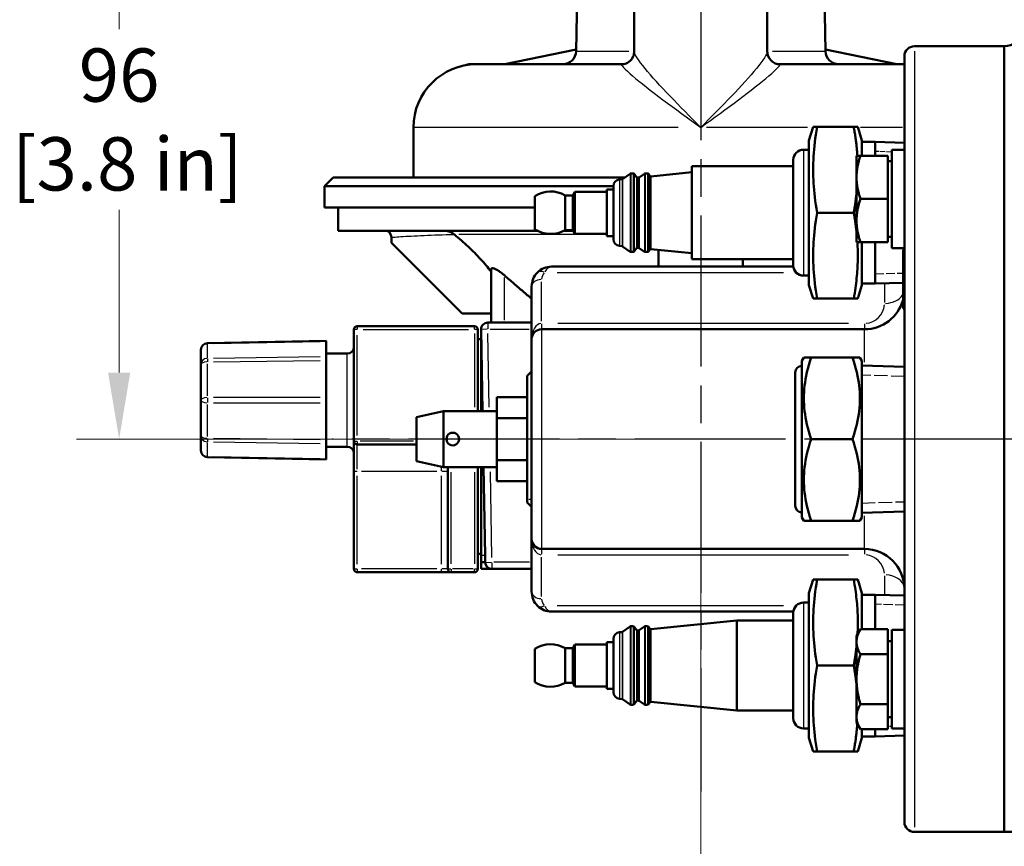
# Model space of a CAD drawing. Units: millimetres. Extents: x 0 to 1682, y 0 to 1188.
# Drawn here: x 900 to 1048, y 531 to 655 of the extents above; entities that cross this region are included whole.
import ezdxf

# ---------------------------------------------------------------- set-up
doc = ezdxf.new("R2010")
doc.units = ezdxf.units.MM
doc.header["$LTSCALE"] = 2
doc.linetypes.add('CHAIN', pattern=[0.7087, 0.4724, -0.0591, 0.1181, -0.0591])
doc.linetypes.add('DASHED', pattern=[0.2067, 0.1654, -0.0413])
for name, color, linetype, lineweight in [('Center Mark (ANSI)', 7, 'Continuous', 25), ('Centerline (ANSI)', 7, 'Continuous', 25), ('Dimension (ANSI)', 7, 'Continuous', 20), ('Hidden Narrow (ANSI)', 7, 'DASHED', 25), ('Visible (ANSI)', 7, 'Continuous', 50), ('Visible Narrow (ANSI)', 7, 'Continuous', 25)]:
    doc.layers.add(name, color=color, linetype=linetype, lineweight=lineweight)
doc.styles.add('Dimension text', font='TAHOMA.TTF')
doc.dimstyles.new('Eclipse - mm [in]', dxfattribs={"dimscale": 2, "dimtxt": 4, "dimasz": 5, "dimexe": 3.2, "dimexo": 1.6002, "dimgap": 0.8, "dimtad": 0, "dimtih": 1, "dimtoh": 1, "dimdec": 1, "dimrnd": 1e-08, "dimzin": 4, "dimdsep": 46, "dimtxsty": 'Dimension text', "dimcen": 0.09, "dimdle": 10, "dimclrd": 256, "dimclre": 256, "dimclrt": 256, "dimadec": 0, "dimazin": 1, "dimtfac": 1, "dimtdec": 1, "dimtofl": 0, "dimtmove": 0, "dimatfit": 3, "dimfxl": 1, "dimtolj": 1, "dimtzin": 4, "dimlwd": -1, "dimlwe": -1, "dimarcsym": 0})

# ---------------------------------------------------------------- blocks, each defined once
blk = doc.blocks.new('*D13')
at = {"layer": 'Defpoints', "color": 0}
for p in [(915.16, 687.86), (1052.63, 687.86), (1002.53, 591.86)]:
    blk.add_point(p, dxfattribs=at)
at = {"layer": 'Dimension (ANSI)'}
for p, q in [((1049.43, 687.86), (908.76, 687.86)), ((915.16, 677.86), (915.16, 653.44)), ((915.16, 601.86), (915.16, 626.28)), ((999.33, 591.86), (908.76, 591.86))]:
    blk.add_line(p, q, dxfattribs=at)
for points in [[(913.49, 677.86), (916.83, 677.86), (915.16, 687.86)], [(913.49, 601.86), (916.83, 601.86), (915.16, 591.86)]]:
    blk.add_solid(points, dxfattribs=at)
at = {"layer": 'Dimension (ANSI)', "insert": (915.16, 639.86), "char_height": 8, "attachment_point": 5, "style": 'Dimension text'}
blk.add_mtext('\\A1;96\\P [3.8 in]', dxfattribs=at)
blk = doc.blocks.new('*D16')
at = {"layer": 'Defpoints', "color": 0}
for p in [(1002.53, 591.86), (1189.33, 510.86), (1002.53, 446.93)]:
    blk.add_point(p, dxfattribs=at)
at = {"layer": 'Dimension (ANSI)'}
for p, q in [((1002.53, 588.66), (1002.53, 440.53)), ((1189.33, 507.66), (1189.33, 440.53)), ((1012.53, 446.93), (1075.13, 446.93)), ((1179.33, 446.93), (1116.74, 446.93))]:
    blk.add_line(p, q, dxfattribs=at)
for points in [[(1012.53, 448.6), (1012.53, 445.27), (1002.53, 446.93)], [(1179.33, 448.6), (1179.33, 445.27), (1189.33, 446.93)]]:
    blk.add_solid(points, dxfattribs=at)
at = {"layer": 'Dimension (ANSI)', "insert": (1095.93, 446.93), "char_height": 8, "attachment_point": 5, "style": 'Dimension text'}
blk.add_mtext('\\A1;187\\P [7.4 in]', dxfattribs=at)

msp = doc.modelspace()

# ---------------------------------------------------------------- linework, layer by layer
at = {"layer": 'Center Mark (ANSI)', "linetype": 'CHAIN', "ltscale": 23.979681}
for p, q in [((1002.53, 727.39), (1002.53, 538.93)), ((1015.28, 591.86), (947.16, 591.86))]:
    msp.add_line(p, q, dxfattribs=at)
at = {"layer": 'Centerline (ANSI)', "linetype": 'CHAIN', "ltscale": 23.979681}
msp.add_line((1423.13, 591.86), (1016.14, 591.86), dxfattribs=at)
at = {"layer": 'Hidden Narrow (ANSI)', "ltscale": 2.381922}
msp.add_line((1031.23, 634.97), (1028.73, 635.05), dxfattribs=at)
at = {"layer": 'Hidden Narrow (ANSI)', "ltscale": 3.990263}
msp.add_line((1028.73, 616.67), (1032.92, 616.8), dxfattribs=at)
at = {"layer": 'Hidden Narrow (ANSI)', "ltscale": 6.097905}
for p, q in [((1033.13, 601.26), (1026.73, 601.46)), ((1026.73, 582.26), (1033.13, 582.46))]:
    msp.add_line(p, q, dxfattribs=at)
at = {"layer": 'Hidden Narrow (ANSI)', "ltscale": 0.654957}
msp.add_line((976.45, 582.81), (977.13, 582.83), dxfattribs=at)
at = {"layer": 'Hidden Narrow (ANSI)', "ltscale": 4.192259}
msp.add_line((1033.13, 566.91), (1028.73, 567.05), dxfattribs=at)
at = {"layer": 'Hidden Narrow (ANSI)', "ltscale": 0.571681}
msp.add_line((1030.63, 548.73), (1031.23, 548.75), dxfattribs=at)
at = {"layer": 'Visible (ANSI)'}
for p, q in [((984.33, 679.66), (983.81, 650.13)), ((1020.74, 679.66), (1021.26, 650.13)), ((992.53, 662.66), (992.53, 650.05)), ((1012.53, 662.66), (1012.53, 650.05)), ((1034.63, 650.86), (1048.13, 650.86)), ((1048.13, 630.63), (1048.13, 650.86)), ((1048.13, 650.86), (1048.13, 532.86)), ((973.08, 648.16), (983.81, 650.35)), ((1021.26, 650.35), (1031.99, 648.16)), ((1033.13, 635.09), (1033.13, 649.36)), ((967.86, 648.16), (968.48, 648.16)), ((968.81, 648.16), (968.48, 648.16)), ((968.88, 648.16), (968.81, 648.16)), ((990.65, 648.16), (968.88, 648.16)), ((1033.13, 648.16), (1014.42, 648.16)), ((959.38, 631.16), (959.38, 638.66)), ((1018.78, 636.72), (1019.41, 638.76)), ((1019.41, 638.76), (1020.02, 638.76)), ((1020.02, 638.76), (1025.52, 638.76)), ((1025.52, 638.76), (1026.13, 638.76)), ((1026.75, 636.72), (1026.13, 638.76)), ((1018.78, 636.72), (1018.78, 615)), ((1026.75, 634.42), (1026.75, 636.72)), ((1028.73, 636.5), (1026.75, 636.5)), ((1028.73, 636.5), (1028.73, 634.42)), ((1033.13, 636.36), (1028.73, 636.5)), ((1028.73, 636.5), (1028.73, 634.42)), ((1018.78, 635.31), (1017.96, 635.31)), ((1031.23, 620.54), (1031.23, 635.32)), ((1033.13, 635.32), (1031.23, 635.32)), ((1033.13, 629.78), (1033.13, 635.09)), ((1016.43, 633.79), (1016.43, 617.93)), ((1025.93, 634.42), (1026.52, 634.42)), ((1025.93, 634.42), (1025.93, 631.17)), ((1030.63, 634.42), (1026.52, 634.42)), ((1030.63, 634.42), (1030.63, 627.92)), ((1030.63, 633.62), (1031.23, 633.62)), ((990.8, 630.92), (991.92, 631.72)), ((992.36, 631.76), (992.03, 631.76)), ((992.87, 631.2), (992.53, 631.68)), ((993.29, 631.17), (994.06, 631.72)), ((994.51, 631.76), (994.18, 631.76)), ((994.87, 631.4), (994.67, 631.68)), ((995.05, 631.32), (1001.19, 631.94)), ((1001.19, 618.86), (1001.19, 632.86)), ((1001.19, 632.86), (1016.43, 632.86)), ((947.33, 631.16), (946.03, 629.86)), ((991.13, 631.16), (947.33, 631.16)), ((990.34, 630.85), (990.71, 630.89)), ((993.27, 631.16), (992.91, 631.16)), ((993.05, 631.12), (993.2, 631.14)), ((1025.93, 631.17), (1025.93, 624.67)), ((1048.13, 532.86), (1048.13, 630.63)), ((989.43, 629.86), (946.03, 629.86)), ((946.03, 626.66), (946.03, 629.86)), ((983.32, 628.46), (983.63, 629.01)), ((983.63, 629.01), (983.63, 622.71)), ((988.43, 629.01), (983.63, 629.01)), ((988.43, 629.36), (988.43, 622.36)), ((989.43, 629.36), (988.43, 629.36)), ((989.43, 629.86), (989.43, 621.87)), ((1033.13, 553.94), (1033.13, 629.78)), ((977.63, 628.36), (977.63, 623.36)), ((982.17, 628.46), (982.17, 623.26)), ((983.32, 628.46), (982.17, 628.46)), ((983.32, 628.46), (983.32, 623.26)), ((1030.63, 627.92), (1026.52, 627.92)), ((1030.63, 627.92), (1030.63, 621.42)), ((977.63, 626.66), (946.03, 626.66)), ((948.08, 626.66), (948.08, 623.16)), ((1020.02, 625.86), (1025.52, 625.86)), ((1025.93, 624.67), (1025.93, 621.42)), ((948.08, 623.16), (977.98, 623.16)), ((981.98, 623.16), (983.37, 623.16)), ((983.32, 623.26), (982.17, 623.26)), ((983.32, 623.26), (983.63, 622.71)), ((988.43, 622.71), (983.63, 622.71)), ((956.07, 621.34), (956.07, 622.16)), ((956.07, 621.34), (966.68, 610.74)), ((989.43, 622.36), (988.43, 622.36)), ((1026.52, 621.42), (1025.93, 621.42)), ((1030.63, 621.42), (1026.52, 621.42)), ((1026.75, 615), (1026.75, 621.42)), ((1028.73, 621.42), (1028.73, 615.22)), ((1028.73, 621.42), (1028.73, 615.22)), ((1030.63, 622.22), (1031.23, 622.22)), ((990.34, 620.87), (990.71, 620.83)), ((990.8, 620.8), (991.92, 620)), ((992.36, 619.96), (992.03, 619.96)), ((992.87, 620.52), (992.53, 620.04)), ((993.05, 620.6), (993.2, 620.58)), ((993.29, 620.55), (994.06, 620)), ((994.51, 619.96), (994.18, 619.96)), ((994.87, 620.32), (994.67, 620.04)), ((995.05, 620.4), (1001.19, 619.78)), ((996.18, 620.29), (996.18, 617.76)), ((1031.23, 620.52), (1031.23, 620.54)), ((1032.92, 620.23), (1033.13, 620.43)), ((1032.92, 611.5), (1032.92, 620.23)), ((1001.19, 618.86), (1016.43, 618.86)), ((1008.88, 617.76), (1008.88, 618.86)), ((971.03, 617.34), (971.03, 609.36)), ((1016.44, 617.76), (980.13, 617.76)), ((1018.78, 616.41), (1017.96, 616.41)), ((1032.92, 615.35), (1028.73, 615.22)), ((977.13, 614.76), (977.13, 606.86)), ((1018.78, 615), (1019.41, 612.96)), ((1026.75, 615), (1026.13, 612.96)), ((1028.73, 615.22), (1026.75, 615.22)), ((1020.02, 612.96), (1019.41, 612.96)), ((1020.02, 612.96), (1025.52, 612.96)), ((1026.13, 612.96), (1025.52, 612.96)), ((977.11, 602.01), (977.11, 610.94)), ((1032.92, 611.5), (1033.13, 611.29)), ((966.68, 610.74), (971.03, 610.74)), ((950.44, 608.31), (950.44, 591.56)), ((968.53, 608.81), (950.94, 608.81)), ((969.03, 596.05), (969.03, 608.31)), ((969.53, 608.34), (969.55, 608.34)), ((969.53, 596.05), (969.53, 608.34)), ((969.55, 608.34), (969.77, 596.05)), ((971.3, 609.36), (970.55, 609.36)), ((973.03, 609.36), (971.3, 609.36)), ((973.03, 609.36), (977.11, 609.36)), ((1027.13, 608.36), (978.63, 608.36)), ((946.24, 606.61), (928.43, 606.27)), ((946.24, 606.61), (946.24, 606.53)), ((946.24, 604.22), (946.24, 606.53)), ((969.03, 606.86), (969.53, 606.86)), ((977.13, 576.86), (977.13, 606.86)), ((927.44, 605.27), (927.44, 603.06)), ((949.44, 604.71), (946.24, 604.71)), ((946.24, 604.22), (946.24, 603.68)), ((946.24, 598.09), (946.24, 603.68)), ((1017.73, 603.61), (1018.02, 604.11)), ((1017.73, 603.61), (1017.73, 580.11)), ((1019.12, 604.11), (1018.02, 604.11)), ((1019.12, 604.11), (1025.35, 604.11)), ((1026.45, 604.11), (1025.35, 604.11)), ((1026.73, 603.61), (1026.45, 604.11)), ((1026.73, 603.61), (1026.73, 580.11)), ((927.44, 603.06), (927.44, 597.71)), ((976.45, 601.36), (977.13, 602.03)), ((1033.13, 602.71), (1026.73, 602.91)), ((976.45, 582.36), (976.45, 601.36)), ((1016.73, 581.86), (1016.73, 601.86)), ((927.44, 597.71), (927.44, 592.36)), ((946.24, 598.09), (946.24, 597.33)), ((971.88, 598.17), (976.45, 598.17)), ((971.88, 598.17), (971.88, 595.01)), ((946.24, 591.74), (946.24, 597.33)), ((959.81, 595.15), (963.87, 596.05)), ((959.81, 588.57), (959.81, 595.15)), ((963.87, 596.05), (963.87, 587.67)), ((971.88, 596.05), (963.87, 596.05)), ((971.88, 595.01), (976.45, 595.01)), ((971.88, 595.01), (971.88, 588.71)), ((927.44, 592.36), (927.44, 590.15)), ((946.24, 591.74), (946.24, 591.2)), ((1019.12, 591.86), (1025.35, 591.86)), ((946.24, 588.89), (946.24, 591.2)), ((949.44, 590.71), (946.24, 590.71)), ((950.44, 591.56), (950.44, 587.06)), ((950.94, 591.06), (959.81, 591.06)), ((946.24, 588.81), (928.43, 589.15)), ((946.24, 588.89), (946.24, 588.81)), ((971.88, 588.71), (976.45, 588.71)), ((971.88, 588.71), (971.88, 585.56)), ((959.81, 588.57), (963.87, 587.67)), ((971.88, 587.67), (963.87, 587.67)), ((964.54, 587.67), (964.54, 572.36)), ((969.03, 572.36), (969.03, 587.67)), ((969.53, 574.36), (969.53, 587.67)), ((969.91, 587.67), (970.15, 574.36)), ((950.44, 587.06), (950.44, 572.36)), ((971.88, 585.56), (976.45, 585.56)), ((976.45, 582.36), (977.13, 581.69)), ((977.11, 572.79), (977.11, 581.71)), ((1017.73, 580.11), (1018.02, 579.61)), ((1026.73, 580.11), (1026.45, 579.61)), ((1033.13, 581.01), (1026.73, 580.81)), ((1018.02, 579.61), (1019.12, 579.61)), ((1019.12, 579.61), (1025.35, 579.61)), ((1025.35, 579.61), (1026.45, 579.61)), ((977.13, 576.86), (977.13, 568.96)), ((969.03, 574.64), (969.53, 574.64)), ((969.53, 573.36), (969.53, 574.36)), ((970.15, 574.36), (970.16, 573.34)), ((1027.13, 575.36), (978.63, 575.36)), ((969.53, 572.36), (969.53, 573.36)), ((969.53, 573.36), (970.16, 573.36)), ((950.94, 571.86), (963.54, 571.86)), ((963.54, 571.86), (965.04, 571.86)), ((965.04, 571.86), (968.53, 571.86)), ((969.53, 572.36), (971.16, 572.36)), ((971.16, 572.36), (977.13, 572.36)), ((1018.78, 568.72), (1019.41, 570.76)), ((1019.41, 570.76), (1020.02, 570.76)), ((1020.02, 570.76), (1025.52, 570.76)), ((1025.52, 570.76), (1026.13, 570.76)), ((1026.75, 568.72), (1026.13, 570.76)), ((1018.78, 568.72), (1018.78, 547)), ((1026.75, 563.3), (1026.75, 568.72)), ((1028.73, 568.5), (1026.75, 568.5)), ((1028.73, 568.5), (1028.73, 563.3)), ((1033.13, 568.36), (1028.73, 568.5)), ((1028.73, 568.5), (1028.73, 563.3)), ((1018.78, 567.31), (1017.96, 567.31)), ((980.13, 565.96), (1016.44, 565.96)), ((1016.43, 565.79), (1016.43, 549.93)), ((990.8, 562.92), (991.92, 563.72)), ((992.36, 563.76), (992.03, 563.76)), ((992.87, 563.2), (992.53, 563.68)), ((993.29, 563.17), (994.06, 563.72)), ((994.51, 563.76), (994.18, 563.76)), ((994.87, 563.4), (994.67, 563.68)), ((995.05, 563.32), (1007.93, 564.61)), ((1007.93, 564.61), (1007.93, 551.11)), ((1016.43, 564.61), (1007.93, 564.61)), ((990.34, 562.85), (990.71, 562.89)), ((993.05, 563.12), (993.2, 563.14)), ((1025.93, 562.3), (1026.52, 563.3)), ((1025.93, 562.3), (1025.93, 561.43)), ((1030.63, 563.3), (1026.52, 563.3)), ((1030.63, 563.3), (1030.63, 559.55)), ((1031.23, 548.4), (1031.23, 563.2)), ((1033.13, 563.2), (1031.23, 563.2)), ((983.32, 560.46), (983.63, 561.01)), ((983.63, 561.01), (983.63, 554.71)), ((988.43, 561.01), (983.63, 561.01)), ((988.43, 561.36), (988.43, 554.36)), ((989.43, 561.36), (988.43, 561.36)), ((989.43, 561.86), (989.43, 553.87)), ((1025.93, 561.43), (1025.93, 555.8)), ((1030.63, 561.5), (1031.23, 561.5)), ((977.63, 560.36), (977.63, 555.36)), ((982.17, 560.46), (982.17, 555.26)), ((983.32, 560.46), (982.17, 560.46)), ((983.32, 560.46), (983.32, 555.26)), ((1030.63, 559.55), (1026.52, 559.55)), ((1030.63, 559.55), (1030.63, 552.05)), ((1020.02, 557.86), (1025.52, 557.86)), ((983.32, 555.26), (982.17, 555.26)), ((983.32, 555.26), (983.63, 554.71)), ((988.43, 554.71), (983.63, 554.71)), ((1025.93, 555.8), (1025.93, 550.17)), ((989.43, 554.36), (988.43, 554.36)), ((1033.13, 548.63), (1033.13, 553.94)), ((990.34, 552.87), (990.71, 552.83)), ((990.8, 552.8), (991.92, 552)), ((992.36, 551.96), (992.03, 551.96)), ((992.87, 552.52), (992.53, 552.04)), ((993.05, 552.6), (993.2, 552.58)), ((993.29, 552.55), (994.06, 552)), ((994.51, 551.96), (994.18, 551.96)), ((994.87, 552.32), (994.67, 552.04)), ((995.05, 552.4), (1007.93, 551.11)), ((1030.63, 552.05), (1026.52, 552.05)), ((1030.63, 552.05), (1030.63, 548.29)), ((1016.43, 551.11), (1007.93, 551.11)), ((1025.93, 550.17), (1025.93, 549.3)), ((1025.93, 549.3), (1026.52, 548.29)), ((1030.63, 550.1), (1031.23, 550.1)), ((1018.78, 548.41), (1017.96, 548.41)), ((1030.63, 548.29), (1026.52, 548.29)), ((1026.75, 547), (1026.75, 548.29)), ((1028.73, 548.29), (1028.73, 547.22)), ((1028.73, 548.29), (1028.73, 547.22)), ((1033.13, 547.36), (1028.73, 547.22)), ((1033.13, 548.4), (1031.23, 548.4)), ((1033.13, 534.36), (1033.13, 548.63)), ((1018.78, 547), (1019.41, 544.96)), ((1026.75, 547), (1026.13, 544.96)), ((1028.73, 547.22), (1026.75, 547.22)), ((1020.02, 544.96), (1019.41, 544.96)), ((1020.02, 544.96), (1025.52, 544.96)), ((1026.13, 544.96), (1025.52, 544.96)), ((1034.63, 532.86), (1048.13, 532.86)), ((1071.73, 532.86), (1048.13, 532.86))]:
    msp.add_line(p, q, dxfattribs=at)
at = {"layer": 'Visible (ANSI)', "flags": 128}
for points in [[(990.65, 648.16), (990.81, 648.17), (990.98, 648.19), (991.16, 648.23), (991.33, 648.29), (991.51, 648.37), (991.67, 648.47), (991.97, 648.71), (992.11, 648.86), (992.22, 649.01), (992.4, 649.35), (992.46, 649.53), (992.5, 649.71), (992.53, 649.88), (992.53, 650.05)], [(1012.53, 650.05), (1012.54, 649.88), (1012.57, 649.71), (1012.61, 649.53), (1012.67, 649.36), (1012.85, 649.02), (1013.09, 648.72), (1013.24, 648.58), (1013.39, 648.47), (1013.73, 648.29), (1013.91, 648.23), (1014.09, 648.19), (1014.26, 648.17), (1014.42, 648.16)], [(1020.02, 638.76), (1019.92, 638.15), (1019.82, 637.56), (1019.74, 636.99), (1019.67, 636.43), (1019.61, 635.89), (1019.55, 635.36), (1019.51, 634.84), (1019.47, 634.32), (1019.45, 633.81), (1019.43, 633.31), (1019.41, 632.81), (1019.41, 632.31), (1019.41, 631.81), (1019.43, 631.31), (1019.45, 630.81), (1019.47, 630.3), (1019.51, 629.78), (1019.55, 629.26), (1019.61, 628.73), (1019.67, 628.19), (1019.74, 627.63), (1019.82, 627.06), (1019.92, 626.47), (1020.02, 625.86)], [(1026.06, 634.42), (1026.05, 634.59), (1026.04, 634.76), (1026.02, 634.93), (1026.01, 635.1), (1025.99, 635.27), (1025.98, 635.44), (1025.96, 635.61), (1025.94, 635.78), (1025.93, 635.96), (1025.91, 636.13), (1025.88, 636.31), (1025.86, 636.49), (1025.84, 636.67), (1025.82, 636.85), (1025.79, 637.03), (1025.77, 637.22), (1025.74, 637.4), (1025.71, 637.59), (1025.68, 637.78), (1025.65, 637.97), (1025.62, 638.17), (1025.59, 638.36), (1025.55, 638.56), (1025.52, 638.76)], [(1026.52, 634.42), (1026.47, 634.27), (1026.42, 634.13), (1026.38, 633.98), (1026.33, 633.84), (1026.29, 633.69), (1026.26, 633.55), (1026.22, 633.42), (1026.19, 633.28), (1026.16, 633.14), (1026.13, 633.01), (1026.1, 632.87), (1026.08, 632.74), (1026.05, 632.61), (1026.03, 632.47), (1026.01, 632.34), (1026, 632.21), (1025.98, 632.08), (1025.97, 631.95), (1025.96, 631.82), (1025.95, 631.69), (1025.94, 631.56), (1025.94, 631.43), (1025.94, 631.3), (1025.93, 631.17)], [(1025.93, 631.17), (1025.94, 631.04), (1025.94, 630.91), (1025.94, 630.78), (1025.95, 630.65), (1025.96, 630.52), (1025.97, 630.39), (1025.98, 630.26), (1026, 630.13), (1026.01, 630), (1026.03, 629.87), (1026.05, 629.74), (1026.08, 629.61), (1026.1, 629.47), (1026.13, 629.34), (1026.16, 629.2), (1026.19, 629.07), (1026.22, 628.93), (1026.26, 628.79), (1026.29, 628.65), (1026.33, 628.51), (1026.38, 628.37), (1026.42, 628.22), (1026.47, 628.07), (1026.52, 627.92)], [(1025.52, 625.86), (1025.54, 625.99), (1025.56, 626.12), (1025.59, 626.25), (1025.61, 626.37), (1025.63, 626.5), (1025.65, 626.63), (1025.67, 626.75), (1025.69, 626.87), (1025.71, 627), (1025.72, 627.12), (1025.74, 627.24), (1025.76, 627.36), (1025.78, 627.48), (1025.79, 627.6), (1025.81, 627.72), (1025.82, 627.83), (1025.84, 627.95), (1025.85, 628.07), (1025.87, 628.18), (1025.88, 628.3), (1025.9, 628.41), (1025.91, 628.53), (1025.92, 628.64), (1025.93, 628.75)], [(1026.52, 627.92), (1026.47, 627.77), (1026.42, 627.63), (1026.38, 627.48), (1026.33, 627.34), (1026.29, 627.19), (1026.26, 627.05), (1026.22, 626.92), (1026.19, 626.78), (1026.16, 626.64), (1026.13, 626.51), (1026.1, 626.37), (1026.08, 626.24), (1026.05, 626.11), (1026.03, 625.97), (1026.01, 625.84), (1026, 625.71), (1025.98, 625.58), (1025.97, 625.45), (1025.96, 625.32), (1025.95, 625.19), (1025.94, 625.06), (1025.94, 624.93), (1025.94, 624.8), (1025.93, 624.67)], [(1020.02, 625.86), (1019.92, 625.25), (1019.82, 624.66), (1019.74, 624.09), (1019.67, 623.53), (1019.61, 622.99), (1019.55, 622.46), (1019.51, 621.94), (1019.47, 621.42), (1019.45, 620.91), (1019.43, 620.41), (1019.41, 619.91), (1019.41, 619.41), (1019.41, 618.91), (1019.43, 618.41), (1019.45, 617.91), (1019.47, 617.4), (1019.51, 616.88), (1019.55, 616.36), (1019.61, 615.83), (1019.67, 615.29), (1019.74, 614.73), (1019.82, 614.16), (1019.92, 613.57), (1020.02, 612.96)], [(1025.93, 622.97), (1025.92, 623.08), (1025.91, 623.2), (1025.9, 623.31), (1025.88, 623.42), (1025.87, 623.54), (1025.85, 623.65), (1025.84, 623.77), (1025.82, 623.89), (1025.81, 624.01), (1025.79, 624.12), (1025.78, 624.24), (1025.76, 624.36), (1025.74, 624.48), (1025.72, 624.6), (1025.71, 624.73), (1025.69, 624.85), (1025.67, 624.97), (1025.65, 625.1), (1025.63, 625.22), (1025.61, 625.35), (1025.59, 625.47), (1025.56, 625.6), (1025.54, 625.73), (1025.52, 625.86)], [(1025.93, 624.67), (1025.94, 624.54), (1025.94, 624.41), (1025.94, 624.28), (1025.95, 624.15), (1025.96, 624.02), (1025.97, 623.89), (1025.98, 623.76), (1026, 623.63), (1026.01, 623.5), (1026.03, 623.37), (1026.05, 623.24), (1026.08, 623.11), (1026.1, 622.97), (1026.13, 622.84), (1026.16, 622.7), (1026.19, 622.57), (1026.22, 622.43), (1026.26, 622.29), (1026.29, 622.15), (1026.33, 622.01), (1026.38, 621.87), (1026.42, 621.72), (1026.47, 621.57), (1026.52, 621.42)], [(965.5, 622.6), (965.44, 622.64), (965.39, 622.68), (965.33, 622.72), (965.28, 622.76), (965.22, 622.8), (965.16, 622.83), (965.1, 622.87), (965.04, 622.9), (964.98, 622.93), (964.91, 622.96), (964.85, 622.98), (964.79, 623.01), (964.72, 623.03), (964.65, 623.06), (964.59, 623.07), (964.52, 623.09), (964.45, 623.11), (964.39, 623.12), (964.32, 623.13), (964.25, 623.14), (964.18, 623.15), (964.11, 623.16), (964.04, 623.16), (963.97, 623.16)], [(965.53, 622.57), (965.53, 622.58), (965.53, 622.58), (965.53, 622.58), (965.53, 622.58), (965.52, 622.58), (965.52, 622.58), (965.52, 622.58), (965.52, 622.58), (965.52, 622.59), (965.52, 622.59), (965.52, 622.59), (965.51, 622.59), (965.51, 622.59), (965.51, 622.59), (965.51, 622.59), (965.51, 622.59), (965.51, 622.59), (965.51, 622.6), (965.5, 622.6), (965.5, 622.6), (965.5, 622.6), (965.5, 622.6), (965.5, 622.6), (965.5, 622.6)], [(965.53, 622.57), (965.79, 622.36), (966.05, 622.14), (966.31, 621.92), (966.57, 621.69), (966.83, 621.46), (967.09, 621.23), (967.34, 621), (967.6, 620.76), (967.85, 620.52), (968.1, 620.28), (968.34, 620.04), (968.58, 619.81), (968.81, 619.57), (969.04, 619.33), (969.26, 619.1), (969.47, 618.87), (969.68, 618.64), (969.89, 618.41), (970.09, 618.18), (970.29, 617.94), (970.48, 617.71), (970.67, 617.48), (970.85, 617.24), (971.03, 617.01)], [(1025.52, 612.96), (1025.59, 613.37), (1025.66, 613.77), (1025.72, 614.16), (1025.77, 614.54), (1025.82, 614.92), (1025.87, 615.29), (1025.91, 615.65), (1025.95, 616.01), (1025.99, 616.36), (1026.02, 616.71), (1026.04, 617.06), (1026.07, 617.4), (1026.09, 617.74), (1026.1, 618.08), (1026.11, 618.41), (1026.12, 618.75), (1026.13, 619.08), (1026.13, 619.41), (1026.13, 619.74), (1026.12, 620.08), (1026.11, 620.41), (1026.1, 620.75), (1026.09, 621.08), (1026.07, 621.42)], [(971.03, 617.34), (971.04, 617.39), (971.05, 617.44), (971.08, 617.47), (971.11, 617.5), (971.15, 617.52), (971.21, 617.53), (971.27, 617.53), (971.34, 617.52), (971.42, 617.5), (971.5, 617.48), (971.6, 617.44), (971.7, 617.4), (971.8, 617.34), (971.91, 617.28), (972.02, 617.22), (972.13, 617.15), (972.25, 617.07), (972.36, 617), (972.47, 616.91), (972.58, 616.83), (972.7, 616.74), (972.81, 616.65), (972.92, 616.56), (973.03, 616.46)], [(973.03, 616.46), (973.21, 616.3), (973.39, 616.15), (973.57, 615.99), (973.75, 615.84), (973.93, 615.69), (974.1, 615.53), (974.28, 615.38), (974.45, 615.23), (974.62, 615.08), (974.8, 614.93), (974.97, 614.79), (975.14, 614.64), (975.31, 614.49), (975.48, 614.35), (975.65, 614.21), (975.82, 614.06), (975.98, 613.92), (976.15, 613.78), (976.32, 613.64), (976.48, 613.5), (976.65, 613.36), (976.81, 613.22), (976.97, 613.09), (977.13, 612.95)], [(1019.12, 591.86), (1018.93, 592.44), (1018.77, 593), (1018.62, 593.54), (1018.49, 594.07), (1018.38, 594.59), (1018.28, 595.09), (1018.2, 595.59), (1018.14, 596.08), (1018.09, 596.56), (1018.05, 597.04), (1018.03, 597.51), (1018.02, 597.99), (1018.03, 598.46), (1018.05, 598.93), (1018.09, 599.41), (1018.14, 599.9), (1018.2, 600.38), (1018.28, 600.88), (1018.38, 601.38), (1018.49, 601.9), (1018.62, 602.43), (1018.77, 602.97), (1018.93, 603.53), (1019.12, 604.11)], [(1025.35, 604.11), (1025.54, 603.53), (1025.7, 602.97), (1025.85, 602.43), (1025.98, 601.9), (1026.09, 601.38), (1026.19, 600.88), (1026.27, 600.38), (1026.33, 599.9), (1026.38, 599.41), (1026.42, 598.93), (1026.44, 598.46), (1026.45, 597.99), (1026.44, 597.51), (1026.42, 597.04), (1026.38, 596.56), (1026.33, 596.08), (1026.27, 595.59), (1026.19, 595.09), (1026.09, 594.59), (1025.98, 594.07), (1025.85, 593.54), (1025.7, 593), (1025.54, 592.44), (1025.35, 591.86)], [(965.28, 590.91), (965.04, 590.94), (964.81, 591.04), (964.61, 591.19), (964.46, 591.38), (964.37, 591.62), (964.33, 591.86), (964.37, 592.1), (964.46, 592.34), (964.61, 592.53), (964.81, 592.68), (965.04, 592.78), (965.28, 592.81), (965.53, 592.78), (965.76, 592.68), (965.96, 592.53), (966.11, 592.34), (966.2, 592.1), (966.23, 591.86), (966.2, 591.62), (966.11, 591.38), (965.96, 591.19), (965.76, 591.04), (965.53, 590.94), (965.28, 590.91)], [(1019.12, 579.61), (1018.93, 580.19), (1018.77, 580.75), (1018.62, 581.29), (1018.49, 581.82), (1018.38, 582.34), (1018.28, 582.84), (1018.2, 583.34), (1018.14, 583.83), (1018.09, 584.31), (1018.05, 584.79), (1018.03, 585.26), (1018.02, 585.74), (1018.03, 586.21), (1018.05, 586.68), (1018.09, 587.16), (1018.14, 587.65), (1018.2, 588.13), (1018.28, 588.63), (1018.38, 589.13), (1018.49, 589.65), (1018.62, 590.18), (1018.77, 590.72), (1018.93, 591.28), (1019.12, 591.86)], [(1025.35, 591.86), (1025.54, 591.28), (1025.7, 590.72), (1025.85, 590.18), (1025.98, 589.65), (1026.09, 589.13), (1026.19, 588.63), (1026.27, 588.13), (1026.33, 587.65), (1026.38, 587.16), (1026.42, 586.68), (1026.44, 586.21), (1026.45, 585.74), (1026.44, 585.26), (1026.42, 584.79), (1026.38, 584.31), (1026.33, 583.83), (1026.27, 583.34), (1026.19, 582.84), (1026.09, 582.34), (1025.98, 581.82), (1025.85, 581.29), (1025.7, 580.75), (1025.54, 580.19), (1025.35, 579.61)], [(1020.02, 570.76), (1019.92, 570.15), (1019.82, 569.56), (1019.74, 568.99), (1019.67, 568.43), (1019.61, 567.89), (1019.55, 567.36), (1019.51, 566.84), (1019.47, 566.32), (1019.45, 565.81), (1019.43, 565.31), (1019.41, 564.81), (1019.41, 564.31), (1019.41, 563.81), (1019.43, 563.31), (1019.45, 562.81), (1019.47, 562.3), (1019.51, 561.78), (1019.55, 561.26), (1019.61, 560.73), (1019.67, 560.19), (1019.74, 559.63), (1019.82, 559.06), (1019.92, 558.47), (1020.02, 557.86)], [(1026.08, 562.55), (1026.1, 562.88), (1026.11, 563.2), (1026.12, 563.53), (1026.13, 563.85), (1026.13, 564.17), (1026.13, 564.5), (1026.13, 564.82), (1026.12, 565.14), (1026.11, 565.47), (1026.1, 565.79), (1026.08, 566.12), (1026.06, 566.45), (1026.03, 566.78), (1026.01, 567.12), (1025.98, 567.46), (1025.94, 567.8), (1025.9, 568.15), (1025.86, 568.5), (1025.82, 568.86), (1025.77, 569.23), (1025.71, 569.6), (1025.65, 569.98), (1025.59, 570.36), (1025.52, 570.76)], [(1026.52, 563.3), (1026.47, 563.22), (1026.42, 563.13), (1026.38, 563.05), (1026.33, 562.97), (1026.29, 562.88), (1026.26, 562.8), (1026.22, 562.72), (1026.19, 562.64), (1026.16, 562.56), (1026.13, 562.49), (1026.1, 562.41), (1026.08, 562.33), (1026.05, 562.25), (1026.03, 562.18), (1026.01, 562.1), (1026, 562.03), (1025.98, 561.95), (1025.97, 561.88), (1025.96, 561.8), (1025.95, 561.73), (1025.94, 561.65), (1025.94, 561.58), (1025.94, 561.5), (1025.93, 561.43)], [(1025.52, 557.86), (1025.54, 557.99), (1025.56, 558.12), (1025.59, 558.25), (1025.61, 558.37), (1025.63, 558.5), (1025.65, 558.63), (1025.67, 558.75), (1025.69, 558.87), (1025.71, 559), (1025.72, 559.12), (1025.74, 559.24), (1025.76, 559.36), (1025.78, 559.48), (1025.79, 559.6), (1025.81, 559.72), (1025.82, 559.83), (1025.84, 559.95), (1025.85, 560.07), (1025.87, 560.18), (1025.88, 560.3), (1025.9, 560.41), (1025.91, 560.53), (1025.92, 560.64), (1025.93, 560.75)], [(1025.93, 561.43), (1025.94, 561.35), (1025.94, 561.28), (1025.94, 561.2), (1025.95, 561.13), (1025.96, 561.05), (1025.97, 560.98), (1025.98, 560.9), (1026, 560.83), (1026.01, 560.75), (1026.03, 560.68), (1026.05, 560.6), (1026.08, 560.52), (1026.1, 560.45), (1026.13, 560.37), (1026.16, 560.29), (1026.19, 560.21), (1026.22, 560.13), (1026.26, 560.05), (1026.29, 559.97), (1026.33, 559.89), (1026.38, 559.81), (1026.42, 559.72), (1026.47, 559.64), (1026.52, 559.55)], [(1026.52, 559.55), (1026.47, 559.38), (1026.42, 559.21), (1026.38, 559.04), (1026.33, 558.87), (1026.29, 558.71), (1026.26, 558.55), (1026.22, 558.39), (1026.19, 558.23), (1026.16, 558.07), (1026.13, 557.91), (1026.1, 557.76), (1026.08, 557.61), (1026.05, 557.45), (1026.03, 557.3), (1026.01, 557.15), (1026, 557), (1025.98, 556.85), (1025.97, 556.7), (1025.96, 556.55), (1025.95, 556.4), (1025.94, 556.25), (1025.94, 556.1), (1025.94, 555.95), (1025.93, 555.8)], [(1020.02, 557.86), (1019.92, 557.25), (1019.82, 556.66), (1019.74, 556.09), (1019.67, 555.53), (1019.61, 554.99), (1019.55, 554.46), (1019.51, 553.94), (1019.47, 553.42), (1019.45, 552.91), (1019.43, 552.41), (1019.41, 551.91), (1019.41, 551.41), (1019.41, 550.91), (1019.43, 550.41), (1019.45, 549.91), (1019.47, 549.4), (1019.51, 548.88), (1019.55, 548.36), (1019.61, 547.83), (1019.67, 547.29), (1019.74, 546.73), (1019.82, 546.16), (1019.92, 545.57), (1020.02, 544.96)], [(1025.93, 554.97), (1025.92, 555.08), (1025.91, 555.2), (1025.9, 555.31), (1025.88, 555.42), (1025.87, 555.54), (1025.85, 555.65), (1025.84, 555.77), (1025.82, 555.89), (1025.81, 556.01), (1025.79, 556.12), (1025.78, 556.24), (1025.76, 556.36), (1025.74, 556.48), (1025.72, 556.6), (1025.71, 556.73), (1025.69, 556.85), (1025.67, 556.97), (1025.65, 557.1), (1025.63, 557.22), (1025.61, 557.35), (1025.59, 557.47), (1025.56, 557.6), (1025.54, 557.73), (1025.52, 557.86)], [(1025.93, 555.8), (1025.94, 555.65), (1025.94, 555.5), (1025.94, 555.35), (1025.95, 555.2), (1025.96, 555.05), (1025.97, 554.9), (1025.98, 554.75), (1026, 554.6), (1026.01, 554.45), (1026.03, 554.3), (1026.05, 554.14), (1026.08, 553.99), (1026.1, 553.84), (1026.13, 553.68), (1026.16, 553.53), (1026.19, 553.37), (1026.22, 553.21), (1026.26, 553.05), (1026.29, 552.89), (1026.33, 552.72), (1026.38, 552.56), (1026.42, 552.39), (1026.47, 552.22), (1026.52, 552.05)], [(1026.52, 552.05), (1026.47, 551.96), (1026.42, 551.87), (1026.38, 551.79), (1026.33, 551.71), (1026.29, 551.62), (1026.26, 551.54), (1026.22, 551.46), (1026.19, 551.38), (1026.16, 551.31), (1026.13, 551.23), (1026.1, 551.15), (1026.08, 551.07), (1026.05, 551), (1026.03, 550.92), (1026.01, 550.84), (1026, 550.77), (1025.98, 550.69), (1025.97, 550.62), (1025.96, 550.54), (1025.95, 550.47), (1025.94, 550.39), (1025.94, 550.32), (1025.94, 550.24), (1025.93, 550.17)], [(1025.52, 544.96), (1025.55, 545.15), (1025.59, 545.34), (1025.62, 545.53), (1025.65, 545.71), (1025.68, 545.9), (1025.7, 546.08), (1025.73, 546.26), (1025.76, 546.43), (1025.78, 546.61), (1025.81, 546.78), (1025.83, 546.96), (1025.85, 547.13), (1025.87, 547.3), (1025.89, 547.47), (1025.91, 547.64), (1025.93, 547.8), (1025.95, 547.97), (1025.96, 548.13), (1025.98, 548.3), (1025.99, 548.46), (1026.01, 548.62), (1026.02, 548.78), (1026.03, 548.94), (1026.05, 549.1)], [(1025.93, 550.17), (1025.94, 550.09), (1025.94, 550.02), (1025.94, 549.94), (1025.95, 549.87), (1025.96, 549.79), (1025.97, 549.72), (1025.98, 549.64), (1026, 549.57), (1026.01, 549.49), (1026.03, 549.42), (1026.05, 549.34), (1026.08, 549.26), (1026.1, 549.19), (1026.13, 549.11), (1026.16, 549.03), (1026.19, 548.95), (1026.22, 548.87), (1026.26, 548.79), (1026.29, 548.71), (1026.33, 548.63), (1026.38, 548.55), (1026.42, 548.46), (1026.47, 548.38), (1026.52, 548.29)]]:
    msp.add_lwpolyline(points, dxfattribs=at)
at = {"layer": 'Visible (ANSI)'}
for centre, radius, start, end in [((1048.13, 653.86), 3, 270, 340.5288), ((1034.63, 649.36), 1.5, 90, 180), ((981.81, 650.16), 2, 270, 359), ((1023.26, 650.16), 2, 181, 270), ((968.88, 638.66), 9.5, 90, 180), ((967.86, 646.66), 1.5, 90, 115.7426), ((1017.96, 633.79), 1.52, 90, 180), ((992.03, 631.56), 0.2, 90, 125.7106), ((992.36, 631.56), 0.2, 35.7106, 90), ((994.18, 631.56), 0.2, 90, 125.7106), ((994.51, 631.56), 0.2, 35.7106, 90), ((990.43, 629.86), 1, 95.7106, 180), ((990.69, 631.09), 0.2, 275.7106, 305.7106), ((993.03, 631.32), 0.2, 215.7106, 275.7106), ((993.18, 631.34), 0.2, 275.7106, 305.7106), ((995.03, 631.52), 0.2, 215.7106, 275.7106), ((979.98, 624.71), 4.34, 59.7645, 122.7641), ((955.07, 622.16), 1, 0, 90), ((979.98, 627.01), 4.34, 237.2359, 300.2355), ((990.43, 621.87), 1, 180, 264.2894), ((990.69, 620.63), 0.2, 54.2894, 84.2894), ((992.03, 620.16), 0.2, 234.2894, 270), ((992.36, 620.16), 0.2, 270, 324.2894), ((993.03, 620.4), 0.2, 84.2894, 144.2894), ((993.18, 620.39), 0.2, 54.2894, 84.2894), ((994.18, 620.16), 0.2, 234.2894, 270), ((994.51, 620.16), 0.2, 270, 324.2894), ((995.03, 620.2), 0.2, 84.2894, 144.2894), ((980.13, 614.76), 3, 135, 180), ((980.13, 614.76), 3, 90, 135), ((1017.96, 617.93), 1.52, 180, 270), ((1027.13, 614.36), 6, 270, 344.7237), ((983.46, 610.94), 6.35, 175.1617, 180), ((950.94, 608.31), 0.5, 90, 180), ((968.53, 608.31), 0.5, 0, 90), ((970.55, 608.36), 1, 90, 181), ((978.63, 606.86), 1.5, 90, 180), ((928.44, 605.27), 1, 91.0824, 180), ((949.44, 605.71), 1, 270, 0), ((1017.73, 601.86), 1, 90, 180), ((949.44, 589.71), 1, 0, 90), ((950.94, 591.56), 0.5, 180, 270), ((928.44, 590.15), 1, 180, 268.9176), ((1017.73, 581.86), 1, 180, 270), ((978.63, 576.86), 1.5, 180, 270), ((1027.13, 569.36), 6, 0, 90), ((971.16, 573.36), 1, 181, 270), ((983.46, 572.79), 6.35, 180, 184.8383), ((950.94, 572.36), 0.5, 180, 270), ((965.04, 572.36), 0.5, 180, 270), ((968.53, 572.36), 0.5, 270, 0), ((980.13, 568.96), 3, 180, 225), ((980.13, 568.96), 3, 225, 270), ((1017.96, 565.79), 1.52, 90, 180), ((992.03, 563.56), 0.2, 90, 125.7106), ((992.36, 563.56), 0.2, 35.7106, 90), ((994.18, 563.56), 0.2, 90, 125.7106), ((994.51, 563.56), 0.2, 35.7106, 90), ((990.43, 561.86), 1, 95.7106, 180), ((990.69, 563.09), 0.2, 275.7106, 305.7106), ((993.03, 563.32), 0.2, 215.7106, 275.7106), ((993.18, 563.34), 0.2, 275.7106, 305.7106), ((995.03, 563.52), 0.2, 215.7106, 275.7106), ((979.98, 556.71), 4.34, 59.7645, 122.7641), ((979.98, 559.01), 4.34, 237.2359, 300.2355), ((990.43, 553.87), 1, 180, 264.2894), ((990.69, 552.63), 0.2, 54.2894, 84.2894), ((992.03, 552.16), 0.2, 234.2894, 270), ((992.36, 552.16), 0.2, 270, 324.2894), ((993.03, 552.4), 0.2, 84.2894, 144.2894), ((993.18, 552.39), 0.2, 54.2894, 84.2894), ((994.18, 552.16), 0.2, 234.2894, 270), ((994.51, 552.16), 0.2, 270, 324.2894), ((995.03, 552.2), 0.2, 84.2894, 144.2894), ((1017.96, 549.93), 1.52, 180, 270), ((1034.63, 534.36), 1.5, 180, 270)]:
    msp.add_arc(centre, radius, start, end, dxfattribs=at)
for centre, start_param, end_param in [((1033.13, 627.92), 4.642295, 4.712389), ((1031.23, 627.92), 4.712389, 4.747414)]:
    msp.add_ellipse(centre, major_axis=(27.13, 0), ratio=0.272772, start_param=start_param, end_param=end_param, dxfattribs=at)
at = {"layer": 'Visible Narrow (ANSI)'}
for p, q in [((983.83, 650.13), (991.75, 650.13)), ((1013.32, 650.13), (1021.24, 650.13)), ((1034.63, 650.13), (1034.63, 533.59)), ((999.15, 638.66), (959.52, 638.66)), ((1018.58, 638.66), (1003.4, 638.66)), ((1032.82, 638.66), (1026.54, 638.66)), ((1017.96, 635.19), (1017.96, 616.53)), ((991.92, 631.65), (991.92, 620.07)), ((992.03, 631.69), (992.03, 620.03)), ((992.36, 631.69), (992.36, 620.03)), ((992.53, 631.61), (992.53, 620.12)), ((994.06, 631.65), (994.06, 620.07)), ((994.18, 631.69), (994.18, 620.03)), ((994.51, 631.69), (994.51, 620.03)), ((994.67, 631.61), (994.67, 620.12)), ((990.34, 630.79), (990.34, 620.93)), ((990.71, 630.83), (990.71, 620.9)), ((990.8, 630.86), (990.8, 620.86)), ((992.87, 631.14), (992.87, 620.58)), ((993.05, 631.06), (993.05, 620.66)), ((993.2, 631.07), (993.2, 620.65)), ((993.29, 631.11), (993.29, 620.61)), ((994.87, 631.34), (994.87, 620.38)), ((995.05, 631.25), (995.05, 620.47)), ((986.91, 622.57), (966.18, 622.57)), ((980.96, 616.88), (1014.97, 616.88)), ((973.03, 609.72), (973.03, 616.11)), ((978.63, 609.57), (978.63, 615.49)), ((1030.13, 615.11), (1030.13, 612.39)), ((950.91, 608.31), (950.45, 608.31)), ((950.94, 608.81), (950.94, 608.35)), ((951.82, 608.31), (967.66, 608.31)), ((968.53, 608.35), (968.53, 608.81)), ((969.03, 608.31), (968.57, 608.31)), ((970.47, 608.36), (969.56, 608.34)), ((970.55, 609.36), (970.55, 608.44)), ((970.88, 608.36), (976.78, 608.36)), ((978.63, 609.16), (978.63, 608.36)), ((978.63, 608.16), (978.63, 575.56)), ((1024.71, 609.24), (981.06, 609.24)), ((1027.13, 609.16), (1027.13, 608.36)), ((1027.13, 603.4), (1027.13, 608.35)), ((929.32, 606.21), (945.35, 606.52)), ((950.94, 592.4), (950.94, 607.47)), ((968.53, 607.7), (968.53, 596.66)), ((970.76, 596.67), (970.56, 607.74)), ((928.43, 606.27), (928.43, 606.2)), ((928.43, 604.09), (928.43, 606.09)), ((945.35, 604.21), (929.32, 603.99)), ((929.32, 603.45), (945.35, 603.67)), ((949.44, 590.8), (949.44, 604.62)), ((928.43, 598.36), (928.43, 603.17)), ((945.35, 598.09), (929.32, 598.09)), ((928.43, 592.25), (928.43, 597.06)), ((929.32, 597.33), (945.35, 597.33)), ((945.35, 591.75), (929.32, 591.97)), ((928.43, 589.34), (928.43, 591.33)), ((929.32, 591.43), (945.35, 591.21)), ((950.45, 591.56), (950.91, 591.56)), ((950.94, 591.52), (950.94, 591.06)), ((950.94, 587.37), (950.94, 591.05)), ((959.37, 591.56), (951.39, 591.56)), ((928.43, 589.22), (928.43, 589.15)), ((945.35, 588.91), (929.32, 589.21)), ((963.54, 587.71), (963.54, 587.09)), ((950.45, 587.06), (950.91, 587.06)), ((950.94, 573.1), (950.94, 586.33)), ((951.57, 587.06), (962.91, 587.06)), ((963.54, 586.33), (963.54, 573.1)), ((963.62, 587.06), (964.54, 587.06)), ((965.04, 573.13), (965.04, 586.9)), ((968.53, 586.9), (968.53, 573.13)), ((971.15, 574.08), (970.93, 586.95)), ((1027.13, 575.37), (1027.13, 580.32)), ((970.12, 574.36), (969.57, 574.36)), ((978.63, 575.36), (978.63, 574.56)), ((978.63, 568.23), (978.63, 574.15)), ((981.06, 574.48), (1024.71, 574.48)), ((1027.13, 575.36), (1027.13, 574.56)), ((970.17, 573.34), (971.08, 573.36)), ((971.16, 573.28), (971.16, 572.36)), ((976.81, 573.36), (971.46, 573.36)), ((950.45, 572.36), (950.91, 572.36)), ((950.94, 572.32), (950.94, 571.86)), ((962.91, 572.36), (951.57, 572.36)), ((963.54, 572.32), (963.54, 571.86)), ((964.54, 572.36), (963.62, 572.36)), ((964.55, 572.36), (965.01, 572.36)), ((965.04, 572.32), (965.04, 571.86)), ((968.36, 572.36), (965.22, 572.36)), ((968.53, 571.86), (968.53, 572.32)), ((968.57, 572.36), (969.03, 572.36)), ((1030.13, 571.33), (1030.13, 568.61)), ((1014.97, 566.84), (980.96, 566.84)), ((1017.96, 567.19), (1017.96, 548.53)), ((991.92, 563.65), (991.92, 552.07)), ((992.03, 563.69), (992.03, 552.03)), ((992.36, 563.69), (992.36, 552.03)), ((992.53, 563.61), (992.53, 552.12)), ((994.06, 563.65), (994.06, 552.07)), ((994.18, 563.69), (994.18, 552.03)), ((994.51, 563.69), (994.51, 552.03)), ((994.67, 563.61), (994.67, 552.12)), ((990.34, 562.79), (990.34, 552.93)), ((990.71, 562.83), (990.71, 552.9)), ((990.8, 562.86), (990.8, 552.86)), ((992.87, 563.14), (992.87, 552.58)), ((993.05, 563.06), (993.05, 552.66)), ((993.2, 563.07), (993.2, 552.65)), ((993.29, 563.11), (993.29, 552.61)), ((994.87, 563.34), (994.87, 552.38)), ((995.05, 563.25), (995.05, 552.47))]:
    msp.add_line(p, q, dxfattribs=at)
at = {"layer": 'Visible Narrow (ANSI)', "flags": 128}
for points in [[(1002.53, 638.66), (1001.94, 639.26), (1001.35, 639.85), (1000.76, 640.45), (1000.18, 641.04), (999.6, 641.63), (999.03, 642.21), (998.47, 642.79), (997.92, 643.36), (997.39, 643.92), (996.87, 644.48), (996.36, 645.02), (995.88, 645.55), (995.41, 646.07), (994.97, 646.58), (994.55, 647.06), (994.17, 647.53), (993.81, 647.97), (993.5, 648.38), (993.22, 648.77), (992.98, 649.12), (992.79, 649.42), (992.65, 649.68), (992.56, 649.89), (992.53, 650.05)], [(1012.53, 650.05), (1012.51, 649.89), (1012.42, 649.68), (1012.28, 649.42), (1012.09, 649.12), (1011.85, 648.77), (1011.57, 648.38), (1011.26, 647.97), (1010.9, 647.53), (1010.51, 647.06), (1010.1, 646.58), (1009.66, 646.07), (1009.19, 645.55), (1008.71, 645.02), (1008.2, 644.48), (1007.68, 643.92), (1007.15, 643.36), (1006.6, 642.79), (1006.04, 642.21), (1005.47, 641.63), (1004.89, 641.04), (1004.31, 640.45), (1003.72, 639.85), (1003.13, 639.26), (1002.53, 638.66)], [(990.65, 648.16), (990.61, 648.13), (990.65, 648.03), (990.77, 647.87), (990.95, 647.67), (991.2, 647.41), (991.51, 647.11), (991.88, 646.78), (992.29, 646.42), (992.75, 646.03), (993.25, 645.62), (993.78, 645.19), (994.35, 644.74), (994.94, 644.28), (995.56, 643.8), (996.2, 643.32), (996.85, 642.82), (997.53, 642.32), (998.22, 641.81), (998.92, 641.29), (999.63, 640.77), (1000.35, 640.25), (1001.08, 639.72), (1001.81, 639.19), (1002.53, 638.66)], [(1002.53, 638.66), (1003.26, 639.19), (1003.99, 639.72), (1004.72, 640.25), (1005.44, 640.77), (1006.15, 641.29), (1006.85, 641.81), (1007.54, 642.32), (1008.22, 642.82), (1008.87, 643.32), (1009.51, 643.8), (1010.13, 644.28), (1010.72, 644.74), (1011.29, 645.19), (1011.82, 645.62), (1012.32, 646.03), (1012.78, 646.42), (1013.19, 646.78), (1013.56, 647.11), (1013.87, 647.41), (1014.12, 647.67), (1014.3, 647.87), (1014.42, 648.03), (1014.46, 648.13), (1014.42, 648.16)], [(956.07, 622.16), (956.1, 622.16), (956.17, 622.17), (956.29, 622.18), (956.45, 622.19), (956.65, 622.21), (956.89, 622.23), (957.17, 622.25), (957.49, 622.27), (957.83, 622.29), (958.21, 622.32), (958.61, 622.34), (959.04, 622.36), (959.49, 622.39), (959.96, 622.41), (960.45, 622.43), (960.96, 622.45), (961.48, 622.48), (962.02, 622.5), (962.57, 622.52), (963.13, 622.53), (963.71, 622.55), (964.3, 622.57), (964.89, 622.59), (965.5, 622.6)]]:
    msp.add_lwpolyline(points, dxfattribs=at)
at = {"layer": 'Visible Narrow (ANSI)'}
for centre, radius, start, end in [((980.13, 615.82), 1.5, 137.25, 177.75), ((1027.13, 612.24), 3, 274.5, 355.5), ((1027.13, 571.48), 3, 4.5, 85.5), ((980.13, 567.9), 1.5, 182.25, 222.75)]:
    msp.add_arc(centre, radius, start, end, dxfattribs=at)
for centre, major_axis, ratio, start_param, end_param in [((968.48, 646.66), (0, 1.5), 0.584321, 0.006908, 0.131245), ((968.81, 646.66), (0, 1.5), 0.584443, 0.001293, 0.02456), ((979.07, 615.82), (-1.06, 1.06), 0.57735, 5.288348, 6.230825), ((980.13, 614.76), (0, 3), 0.5, 0.03927, 0.746128), ((978.63, 614.76), (-1.5, 0), 0.707107, 4.790929, 6.204645), ((1030.13, 614.36), (3, 0), 0.707107, 4.772019, 5.845362), ((978.63, 606.86), (0, 2.38), 0.630602, 0.07854, 1.492257), ((928.44, 605.27), (-1, 0), 0.92388, 4.807509, 6.205518), ((928.44, 603.06), (-1, 0), 0.92388, 4.807509, 6.205518), ((928.44, 603.06), (-0.013, 1), 0.013357, 0.431937, 1.138681), ((928.44, 603.06), (-1, 0), 0.382683, 4.807509, 6.205518), ((928.44, 597.71), (-1, 0), 0.382683, 4.807509, 6.205518), ((928.44, 597.71), (-1, 0), 0.382683, 0.077667, 1.475676), ((928.44, 597.71), (0, 1), 0.01889, 1.217424, 1.924169), ((928.44, 592.36), (-1, 0), 0.382683, 0.077667, 1.475676), ((928.44, 592.36), (-1, 0), 0.92388, 0.077667, 1.475676), ((928.44, 592.36), (-0.013, -1), 0.013357, 5.144504, 5.851249), ((928.44, 590.15), (-1, 0), 0.92388, 0.077667, 1.475676), ((978.63, 576.86), (0, -2.38), 0.630602, 4.790929, 6.204645), ((1030.13, 569.36), (3, 0), 0.707107, 0.07854, 1.492257), ((978.63, 568.96), (-1.5, 0), 0.707107, 0.07854, 1.492257), ((979.07, 567.9), (-1.06, -1.06), 0.57735, 0.05236, 0.994838), ((980.13, 568.96), (0, 3), 0.5, 2.395464, 3.102323)]:
    msp.add_ellipse(centre, major_axis=major_axis, ratio=ratio, start_param=start_param, end_param=end_param, dxfattribs=at)

# ---------------------------------------------------------------- dimensions: what is measured, and where the dimension line sits
at = {"layer": 'Dimension (ANSI)'}
dim = msp.add_linear_dim(base=(915.16, 687.86), p1=(1002.53, 591.86), p2=(1052.63, 687.86), angle=90, dimstyle='Eclipse - mm [in]', override={"dimdec": 0, "dimpost": '\\X', "dimtp": 0, "dimtm": 0, "dimtdec": 1, "dimatfit": 2}, dxfattribs=at)
dim.commit()
dim.dimension.update_dxf_attribs({"geometry": '*D13', "text_midpoint": (915.16, 639.86), "dimtype": 160})
dim = msp.add_linear_dim(base=(1002.53, 446.93), p1=(1189.33, 510.86), p2=(1002.53, 591.86), dimstyle='Eclipse - mm [in]', override={"dimtih": 0, "dimtoh": 0, "dimdec": 0, "dimpost": '\\X', "dimtp": 0, "dimtm": 0, "dimtdec": 1, "dimatfit": 2}, dxfattribs=at)
dim.commit()
dim.dimension.update_dxf_attribs({"geometry": '*D16', "text_midpoint": (1095.93, 446.93), "dimtype": 160})

doc.saveas('drawing.dxf')
